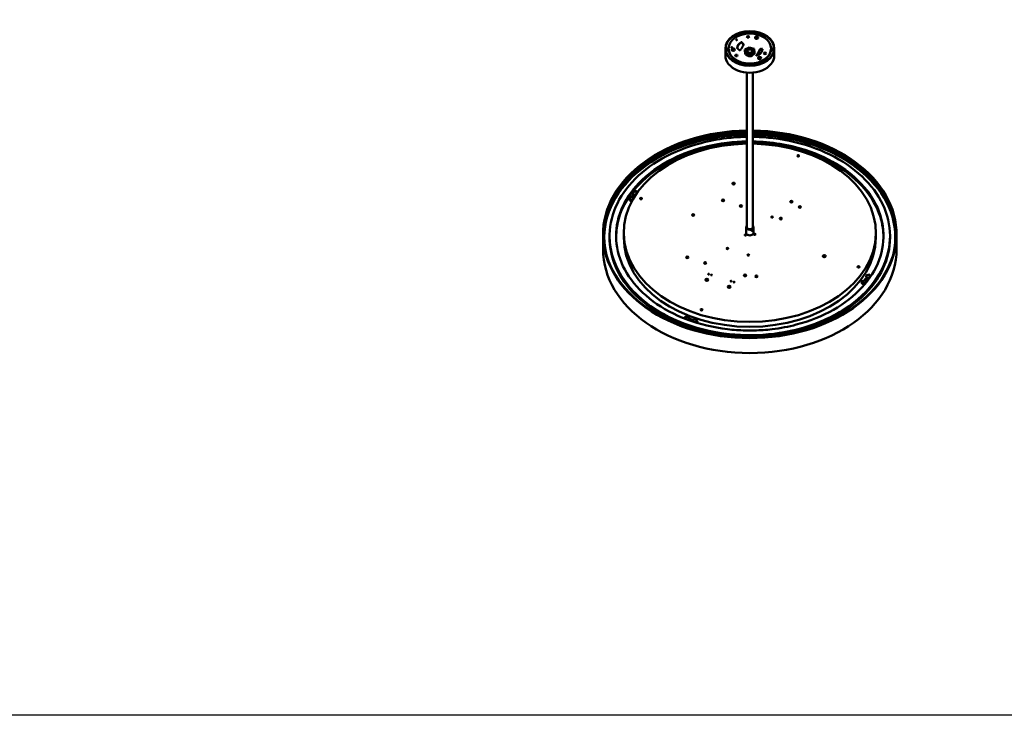
# Model space of a CAD drawing. Units: millimetres. Extents: x -2234 to 10942, y -15812 to 3532.
# Drawn here: x 6359 to 8372, y -15812 to -14390 of the extents above; entities that cross this region are included whole.
import ezdxf

# ---------------------------------------------------------------- set-up
doc = ezdxf.new("R2010")
doc.units = ezdxf.units.MM
doc.layers.add('Visible (ANSI)', color=7, linetype='Continuous', lineweight=50)

msp = doc.modelspace()

# ---------------------------------------------------------------- linework, layer by layer
msp.add_lwpolyline([(9747.589, -15811.8378), (5569.1788, -15811.8378), (5569.1788, -12036.7649), (9747.589, -12036.7649)], close=True)
at = {"layer": 'Visible (ANSI)'}
for p, q in [((7801.3993, -14463.2211), (7801.3993, -14449.079)), ((7808.066, -14450.0218), (7808.066, -14449.079)), ((7833.5229, -14435.7292), (7833.5229, -14436.672)), ((7850.2622, -14446.6863), (7841.5495, -14451.1717)), ((7860.112, -14449.779), (7850.2622, -14446.6863)), ((7861.2491, -14457.3571), (7860.112, -14449.779)), ((7894.7326, -14450.0218), (7894.7326, -14449.079)), ((7901.3993, -14463.2211), (7901.3993, -14449.079)), ((7841.5495, -14451.1717), (7842.6866, -14458.7498)), ((7841.5495, -14453.5287), (7841.5495, -14451.1717)), ((7841.5495, -14453.5287), (7842.6866, -14461.1068)), ((7842.6866, -14458.7498), (7852.5364, -14461.8425)), ((7842.6866, -14461.1068), (7842.6866, -14458.7498)), ((7842.6866, -14461.1068), (7852.5364, -14464.1996)), ((7845.066, -14454.9244), (7845.066, -14454.2644)), ((7845.611, -14452.447), (7845.1288, -14452.5109)), ((7845.1288, -14452.6106), (7845.4044, -14452.8201)), ((7852.5364, -14461.8425), (7861.2491, -14457.3571)), ((7852.5364, -14464.1996), (7861.2491, -14459.7142)), ((7852.5364, -14464.1996), (7852.5364, -14461.8425)), ((7857.7326, -14454.5709), (7857.7326, -14454.2644)), ((7861.2491, -14459.7142), (7861.2491, -14457.3571)), ((7845.066, -14814.9802), (7845.066, -14498.2917)), ((7857.7326, -14814.9802), (7857.7326, -14498.2917)), ((7951.6941, -14669.2346), (7951.6941, -14668.5413)), ((7817.1618, -14725.8271), (7817.4354, -14725.3914)), ((7611.7818, -14750.2701), (7614.9146, -14751.3003)), ((7613.544, -14746.4275), (7613.544, -14746.8047)), ((7605.6038, -14755.1233), (7605.6038, -14756.0661)), ((7613.6038, -14755.1233), (7613.6038, -14755.4278)), ((7935.3655, -14762.9417), (7935.6391, -14762.506)), ((7953.5118, -14774.3905), (7952.3388, -14772.1189)), ((7952.8752, -14774.2573), (7951.9461, -14772.4578)), ((7551.3993, -14828.7482), (7551.3993, -14859.3895)), ((7564.7326, -14832.2837), (7564.7326, -14835.3478)), ((7593.7326, -14825.5898), (7593.7326, -14835.5835)), ((7843.8993, -14813.9461), (7843.8993, -14815.5443)), ((7843.8993, -14817.0619), (7843.8993, -14825.9669)), ((7858.8993, -14813.9461), (7858.8993, -14825.9669)), ((8109.066, -14825.5898), (8109.066, -14835.5835)), ((8138.066, -14832.2837), (8138.066, -14835.3478)), ((8151.3993, -14828.7482), (8151.3993, -14859.3895)), ((7553.3993, -14833.6036), (7553.3993, -14835.9607)), ((8149.3965, -14836.8803), (8149.3965, -14838.6711)), ((8149.4018, -14840.5567), (8149.3966, -14836.8624)), ((8149.397, -14836.7854), (8149.8496, -14836.7851)), ((8149.3993, -14841.8231), (8149.3975, -14840.5623)), ((8149.3993, -14833.6036), (8149.3993, -14835.9607)), ((8149.4018, -14840.5567), (8149.5987, -14840.5565)), ((8149.4018, -14842.4423), (8149.4018, -14840.5567)), ((7722.5099, -14876.5831), (7724.5119, -14877.2117)), ((7722.995, -14877.322), (7722.995, -14876.7354)), ((7724.6558, -14876.5027), (7723.5602, -14876.1586)), ((7759.0677, -14888.0618), (7761.0698, -14888.6905)), ((7761.2136, -14887.9814), (7760.118, -14887.6374)), ((8001.6691, -14875.0375), (8001.2742, -14874.6426)), ((8005.7783, -14875.0375), (8006.1732, -14874.6426)), ((7761.8807, -14920.6687), (7766.3816, -14922.082)), ((7763.0149, -14921.9925), (7762.0746, -14923.3474)), ((7762.1209, -14921.027), (7766.1413, -14922.2893)), ((7840.7237, -14913.701), (7842.7156, -14914.3263)), ((7842.8697, -14913.6204), (7841.7739, -14913.2764)), ((8082.3284, -14924.1643), (8082.3284, -14926.3969)), ((8088.4379, -14928.4061), (8082.3284, -14926.3969)), ((8089.1948, -14914.1582), (8089.1948, -14915.101)), ((8089.2546, -14924.7396), (8089.2546, -14925.1167)), ((8097.1948, -14914.1582), (8097.1948, -14915.101)), ((7807.578, -14935.0171), (7812.0789, -14936.4304)), ((7808.7122, -14936.341), (7807.7719, -14937.6959)), ((7807.8183, -14935.3754), (7811.8386, -14936.6378)), ((7717.3245, -15000.4017), (7724.8503, -15003.4669)), ((7729.9473, -15004.9297), (7731.321, -15002.8411)), ((7734.9447, -15005.616), (7734.9447, -15006.5588)), ((7742.9447, -15005.616), (7742.9447, -15006.5588))]:
    msp.add_line(p, q, dxfattribs=at)
for centre, major_axis in [((7851.3993, -14449.079), (50, 0)), ((7851.3993, -14449.079), (49.3333, 0)), ((7851.3993, -14449.079), (43.3333, 0)), ((7847.8119, -14425.1715), (2.1667, 0)), ((7865.1977, -14427.1062), (3.3333, 0)), ((7814.6935, -14446.838), (1, 0)), ((7817.5891, -14451.6156), (3.3333, 0)), ((7824.4335, -14431.3278), (1, 0)), ((7851.3993, -14454.2644), (6.8609, 0)), ((7851.3993, -14454.2644), (-6.3333, 0)), ((7823.9125, -14463.2295), (2.1667, 0)), ((7851.3993, -14454.2644), (-5, 0)), ((7871.4111, -14468.5151), (3.3333, 0)), ((7882.4735, -14458.8359), (2.1667, 0)), ((7950.1524, -14668.3337), (-2, 0)), ((7818.3194, -14724.9398), (2.3333, 0)), ((7629.0056, -14755.7608), (-2, 0)), ((7796.6749, -14759.4069), (2.3333, 0)), ((7833.2327, -14770.8856), (2.3333, 0)), ((7936.5231, -14762.0544), (2.3333, 0)), ((7953.8012, -14772.8722), (-2.1667, 0)), ((7735.6327, -14789.2404), (-2.1667, 0)), ((7897.0748, -14793.5102), (1.6667, 0)), ((7914.8786, -14796.5215), (2.3333, 0)), ((7914.8786, -14796.5215), (2.3333, 0)), ((7842.687, -14830.0749), (1.6667, 0)), ((7861.2486, -14828.6823), (1.6667, 0)), ((7805.7238, -14857.6693), (1.6667, 0)), ((7848.3746, -14871.0612), (1.6667, 0)), ((8003.7237, -14873.4179), (3.077, 0)), ((8003.7237, -14873.4179), (3, 0)), ((7723.6246, -14875.7333), (2.3333, 0)), ((7760.1825, -14887.212), (2.3333, 0)), ((7767.3345, -14910.0893), (1, 0)), ((7773.4275, -14912.0024), (1, 0)), ((7841.8284, -14912.8479), (2.3333, 0)), ((8073.7929, -14895.4188), (-2, 0)), ((8093.1948, -14914.1582), (4, 0)), ((7763.6171, -14921.8168), (3.077, 0)), ((7813.0318, -14924.4377), (1, 0)), ((7819.1248, -14926.3508), (1, 0)), ((7864.7639, -14914.6567), (-2.1667, 0)), ((7809.3144, -14936.1652), (3.077, 0)), ((7752.6462, -14982.8458), (-2, 0))]:
    msp.add_ellipse(centre, major_axis=major_axis, ratio=0.707106781, dxfattribs=at)
for centre, major_axis, ratio, start_param, end_param in [((7847.8119, -14426.1144), (-2.1667, 0), 0.707106781, 3.454359376, 5.970418585), ((7865.1977, -14428.049), (-3.3333, 0), 0.707106781, 3.342950574, 6.081827386), ((7851.3993, -14462.7497), (-49.3333, 0), 0.707106781, 4.413844777, 4.476550704), ((7851.3993, -14462.7497), (-49.3333, 0), 0.707106781, 5.77405453, 6.085963304), ((7851.3993, -14450.0218), (-43.3333, 0), 0.707106781, 0, 3.141592654), ((7814.6935, -14447.7808), (1, 0), 0.707106781, 0.729727656, 2.411864997), ((7817.5891, -14452.5584), (-3.3333, 0), 0.707106781, 3.342950574, 6.081827386), ((7824.4335, -14432.2706), (1, 0), 0.707106781, 0.729727656, 2.411864997), ((7851.3993, -14449.079), (-26, 0), 0.707106781, 5.470502229, 6.260084469), ((7851.3993, -14450.0218), (-26, 0), 0.707106781, 5.470502229, 6.209837501), ((7851.3993, -14449.079), (26, 0), 0.707106781, 5.470502229, 6.260084469), ((7851.3993, -14462.7497), (49.3333, 0), 0.707106781, 0.197222003, 0.509130777), ((7851.3993, -14463.2211), (-50, 0), 0.707106781, 0, 3.141592654), ((7823.9125, -14464.1723), (-2.1667, 0), 0.707106781, 3.454359376, 5.970418585), ((7851.3993, -14459.4499), (7.3333, 0), 0.707106781, 3.609168261, 5.930216789), ((7871.4111, -14469.4579), (-3.3333, 0), 0.707106781, 3.342950574, 6.081827386), ((7882.4735, -14459.7787), (-2.1667, 0), 0.707106781, 3.454359376, 5.970418585), ((7851.3993, -14833.6036), (-297.4667, 0), 0.707106781, 4.73368149, 6.447491455), ((7851.3993, -14833.6036), (-298, 0), 0.707106781, 4.733643377, 6.368965191), ((7851.3993, -14828.7482), (300, 0), 0.707106781, 1.591909006, 7.832868954), ((7851.3993, -14828.7482), (298.6667, 0), 0.707106781, 1.592003273, 7.832774687), ((7851.3993, -14831.1052), (-298.6667, 0), 0.707106781, 4.733595927, 6.277604921), ((7851.3993, -14835.5835), (-297.4667, 0), 0.707106781, 4.73368149, 6.27847888), ((7851.3993, -14831.1052), (298.6667, 0), 0.707106781, 0.005580386, 1.54958938), ((7851.3993, -14833.6036), (298, 0), 0.707106781, 6.197405424, 7.832727237), ((7851.3993, -14833.6036), (297.4667, 0), 0.707106781, 6.118879159, 7.832689124), ((7851.3993, -14835.5835), (297.4667, 0), 0.707106781, 0.004706427, 1.549503817), ((7851.3993, -14832.2837), (-273.3333, 0), 0.707106781, 4.735561786, 6.282941375), ((7851.3993, -14825.5898), (257.6667, 0), 0.707106781, 1.595378363, 7.829399598), ((7851.3993, -14832.2837), (273.3333, 0), 0.707106781, 0.000243932, 1.547623521), ((7950.1524, -14668.7108), (2, 0), 0.707106781, 0.133731589, 3.007861064), ((7851.3993, -14835.9607), (257.1333, 0), 0.707106781, 1.168405698, 1.182392057), ((7963.8539, -14663.6655), (4, 0), 0.707106781, 0.228437541, 2.000186105), ((7977.4849, -14663.6232), (-5.3333, 0), 0.707106781, 1.838623274, 1.870145964), ((7980.5322, -14670.6051), (5, 0), 0.707106781, 0.173998004, 1.870145964), ((7980.5322, -14670.9822), (5, 0), 0.707106781, 0.302925565, 1.771713486), ((7818.3194, -14725.8826), (1.654, 0), 0.707106781, 6.070487377, 9.637475891), ((7818.3194, -14725.8826), (1.1667, 0), 0.707106781, 5.448520601, 10.259442667), ((7818.3194, -14725.9298), (1.1667, 0), 0.707106781, 0.028575317, 3.113017336), ((7609.6038, -14755.1233), (4, 0), 0.707106781, 6.155747355, 11.911945456), ((7854.5033, -14830.6466), (268.2461, 0), 0.707106781, 2.691162192, 2.715942094), ((7854.5033, -14831.0237), (-268.2461, 0), 0.707106781, 5.832754846, 5.855514299), ((7618.0845, -14744.2728), (-5, 0), 0.707106781, 3.733943224, 6.582534944), ((7608.2107, -14746.4275), (5.3333, 0), 0.707106781, 5.832754846, 6.582534944), ((7608.2107, -14746.8047), (5.3333, 0), 0.707106781, 5.832754846, 6.283185307), ((7847.8512, -14840.3686), (264.8128, 0), 0.707106781, 2.63460137, 2.660585001), ((7618.0845, -14744.6499), (-5, 0), 0.707106781, 3.788764908, 6.229826657), ((7621.0119, -14751.2802), (5.3333, 0), 0.707106781, 2.121695047, 2.63460137), ((7609.6038, -14756.0661), (-4, 0), 0.707106781, 0, 2.183611777), ((7607.6802, -14759.0586), (-1.4667, 0), 0.707106781, 5.893938342, 8.978247845), ((7607.6802, -14759.4357), (-1.4667, 0), 0.707106781, 5.893938342, 6.10035017), ((7854.5033, -14830.6466), (-268.2461, 0), 0.707106781, 5.890223811, 5.893938342), ((7854.5033, -14831.0237), (-268.2461, 0), 0.707106781, 5.888701151, 5.893938342), ((7847.8512, -14840.3686), (264.8128, 0), 0.707106781, 2.691418674, 2.695062538), ((7629.0056, -14756.1379), (2, 0), 0.707106781, 0.133731589, 3.007861064), ((7796.6749, -14760.3497), (1.654, 0), 0.707106781, 6.070487377, 9.637475891), ((7796.6749, -14760.3497), (1.1667, 0), 0.707106781, 5.448520601, 10.259442667), ((7796.6749, -14760.3968), (1.1667, 0), 0.707106781, 0.028575317, 3.113017336), ((7833.2327, -14771.8284), (1.654, 0), 0.707106781, 6.070487377, 9.637475891), ((7833.2327, -14771.8284), (1.1667, 0), 0.707106781, 5.448520601, 10.259442667), ((7833.2327, -14771.8756), (1.1667, 0), 0.707106781, 0.028575317, 3.113017336), ((7936.5231, -14762.9972), (1.654, 0), 0.707106781, 6.070487377, 9.637475891), ((7936.5231, -14762.9972), (1.1667, 0), 0.707106781, 5.448520601, 10.259442667), ((7936.5231, -14763.0443), (1.1667, 0), 0.707106781, 0.028575317, 3.113017336), ((7953.8012, -14773.2493), (-2.1667, 0), 0.707106781, 3.264982441, 6.15979552), ((7735.6327, -14789.6176), (-2.1667, 0), 0.707106781, 3.264982441, 6.15979552), ((7851.3993, -14813.9461), (7.5, 0), 0.707106781, 2.57632347, 6.848454491), ((7897.0748, -14793.8874), (-1.6667, 0), 0.707106781, 3.302283307, 6.122494654), ((7897.0748, -14794.5945), (-1.8333, 0), 0.707106781, 3.690712599, 5.734065361), ((7851.3993, -14840.769), (-299, 0), 0.707106781, 6.167462632, 6.23514182), ((7851.3993, -14832.2837), (286.6667, 0), 0.707106781, 3.141360122, 6.283417838), ((7842.687, -14830.4521), (-1.6667, 0), 0.707106781, 3.302283307, 6.122494654), ((7842.687, -14830.4521), (1.6667, 0), 0.707106781, 0.160690653, 2.980902001), ((7842.687, -14831.1592), (1.6667, 0), 0.707106781, 0.477995199, 2.663597455), ((7842.687, -14831.1592), (-1.6667, 0), 0.707106781, 3.619587852, 5.805190109), ((7842.687, -14832.102), (1.6667, 0), 0.707106781, 1.035269672, 2.106322981), ((7851.3993, -14825.5898), (7.6667, 0), 0.707106781, 2.932698636, 6.492079324), ((7851.3993, -14825.9669), (-7.6667, 0), 0.707106781, 6.07429129, 6.248395681), ((7851.3993, -14813.9461), (6.5, 0), 0.707106781, 2.914650555, 6.510127406), ((7851.3993, -14825.9669), (7.6667, 0), 0.707106781, 0.034789626, 0.208894017), ((7861.2486, -14829.0595), (-1.6667, 0), 0.707106781, 3.302283307, 6.122494654), ((7861.2486, -14829.0595), (1.6667, 0), 0.707106781, 0.160690653, 2.980902001), ((7861.2486, -14829.7666), (1.6667, 0), 0.707106781, 0.477995199, 2.663597455), ((7861.2486, -14829.7666), (-1.6667, 0), 0.707106781, 3.619587852, 5.805190109), ((7861.2486, -14830.7094), (1.6667, 0), 0.707106781, 1.035269672, 2.106322981), ((7851.3993, -14840.769), (299, 0), 0.707106781, 0.048043487, 0.115722675), ((7851.3993, -14835.9607), (-298, 0), 0.707106781, 0, 0.048337313), ((7851.3993, -14835.5835), (257.6667, 0), 0.707106781, 3.141592654, 6.283185307), ((7851.3993, -14835.9607), (298, 0), 0.707106781, 6.234847994, 6.283185307), ((8148.066, -14840.769), (2, 0), 0.707106781, 5.365453272, 5.443225219), ((8148.066, -14841.6175), (-2, 0), 0.707106781, 3.983567866, 4.028561414), ((8148.066, -14840.769), (-2, 0), 0.707106781, 3.983567866, 4.013490018), ((7851.3993, -14859.3895), (300, 0), 0.707106781, 3.141592654, 6.283185307), ((7805.7238, -14858.0464), (-1.6667, 0), 0.707106781, 3.302283307, 6.122494654), ((7805.7238, -14858.7535), (-1.8333, 0), 0.707106781, 3.690712599, 5.734065361), ((7848.3746, -14871.4383), (-1.6667, 0), 0.707106781, 3.302283307, 6.122494654), ((7848.3746, -14872.1454), (-1.8333, 0), 0.707106781, 3.690712599, 5.734065361), ((7723.6246, -14876.6761), (1.654, 0), 0.707106781, 6.070487377, 9.637475891), ((7723.6246, -14876.6761), (1.1667, 0), 0.707106781, 5.448520601, 10.259442667), ((7723.6246, -14876.7232), (1.1667, 0), 0.707106781, 0.028575317, 3.113017336), ((7723.6246, -14877.1004), (1.3333, 0), 0.707106781, 0.515498639, 2.626094014), ((7760.1825, -14888.1548), (1.654, 0), 0.707106781, 6.070487377, 9.637475891), ((7760.1825, -14888.1548), (1.1667, 0), 0.707106781, 5.448520601, 10.259442667), ((7760.1825, -14888.202), (1.1667, 0), 0.707106781, 0.028575317, 3.113017336), ((7760.1825, -14888.5791), (1.3333, 0), 0.707106781, 0.515498639, 2.626094014), ((7767.3345, -14910.4664), (-1, 0), 0.707106781, 3.411525449, 6.013252511), ((7773.4275, -14912.3795), (-1, 0), 0.707106781, 3.411525449, 6.013252511), ((7841.8284, -14913.7907), (1.654, 0), 0.707106781, 6.070487377, 9.637475891), ((7841.8284, -14913.7907), (1.1667, 0), 0.707106781, 5.448520601, 10.259442667), ((7841.8284, -14913.8378), (1.1667, 0), 0.707106781, 0.028575317, 3.113017336), ((8073.7929, -14895.7959), (2, 0), 0.707106781, 0.133731589, 3.007861064), ((8095.1184, -14912.1085), (1.4667, 0), 0.707106781, 5.893938342, 8.666936058), ((8095.1184, -14912.4856), (1.4667, 0), 0.707106781, 0.182835137, 1.924595), ((7848.2953, -14840.5205), (268.2461, 0), 0.707106781, 5.893802519, 5.893938342), ((7763.6171, -14922.901), (-1.6667, 0), 0.707106781, 2.127656825, 7.297121136), ((7763.6171, -14922.9482), (-1.6667, 0), 0.707106781, 3.161593987, 6.263183974), ((7763.0476, -14921.2828), (-0.2796, -0.8905), 0.286968482, 0.743641656, 1.010099088), ((7813.0318, -14924.8148), (-1, 0), 0.707106781, 3.411525449, 6.013252511), ((7819.1248, -14926.7279), (-1, 0), 0.707106781, 3.411525449, 6.013252511), ((7841.8385, -14914.2181), (1.3333, 0), 0.707106781, 0.533480931, 2.645871371), ((7864.7639, -14915.0338), (-2.1667, 0), 0.707106781, 3.264982441, 6.15979552), ((8084.7141, -14926.8943), (-5, 0), 0.707106781, 4.99961795, 8.36080638), ((8084.7141, -14927.2714), (-5, 0), 0.707106781, 4.99961795, 6.229826657), ((8081.7867, -14919.8869), (-5.3333, 0), 0.707106781, 1.858025296, 2.63460137), ((8081.7867, -14920.264), (5.3333, 0), 0.707106781, 4.99961795, 5.776194023), ((7854.9473, -14830.7985), (-264.8128, 0), 0.707106781, 2.63460137, 2.663813167), ((7854.9473, -14831.1756), (264.8128, 0), 0.707106781, 5.776194023, 5.806833709), ((8094.5879, -14924.7396), (-5.3333, 0), 0.707106781, 5.832754846, 6.582534944), ((8093.1948, -14915.101), (-4, 0), 0.707106781, 0, 3.141592654), ((8094.5879, -14925.1167), (-5.3333, 0), 0.707106781, 0, 0.299349637), ((8084.7141, -14926.8943), (5, 0), 0.707106781, 0.02135763, 0.299349637), ((8084.7141, -14927.2714), (5, 0), 0.707106781, 0.116608103, 0.299349637), ((7848.2953, -14840.5205), (-268.2461, 0), 0.707106781, 2.691162192, 2.721214983), ((7809.3144, -14937.2495), (1.6667, 0), 0.707106781, 5.269249479, 10.438713789), ((7809.3144, -14937.2966), (1.6667, 0), 0.707106781, 0.020001334, 3.12159132), ((7808.745, -14935.6313), (-0.2796, -0.8905), 0.286968482, 0.743641656, 1.010099088), ((7752.6462, -14983.2229), (2, 0), 0.707106781, 0.133731589, 3.007861064), ((7722.2664, -15000.562), (-5, 0), 0.707106781, 3.428821623, 6.28193593), ((7722.2664, -15000.9392), (5, 0), 0.707106781, 0.287228969, 3.036584692), ((7725.3137, -15007.5439), (5.3333, 0), 0.707106781, 1.120365865, 1.49640339), ((7732.1764, -14998.4921), (-5.3333, 0), 0.707106781, 0.287228969, 1.063805043), ((7732.1764, -14998.8692), (-5.3333, 0), 0.707106781, 0.287228969, 1.063805043), ((7844.4173, -14833.3887), (-268.2461, 0), 0.707106781, 1.120365865, 1.150418621), ((7858.1664, -14838.0924), (-264.8128, 0), 0.707106781, 1.063805043, 1.089555095), ((7858.1664, -14838.4695), (264.8128, 0), 0.707106781, 4.205397697, 4.23015204), ((7738.9447, -15005.616), (4, 0), 0.707106781, 4.805667383, 10.042759865), ((7738.9447, -15006.5588), (-4, 0), 0.707106781, 0, 0.166596205), ((7738.9447, -15006.5588), (4, 0), 0.707106781, 5.261151558, 6.283185307), ((7844.4173, -14833.3887), (-268.2461, 0), 0.707106781, 1.17783483, 1.181549362), ((7743.1767, -15007.9189), (1.4667, 0), 0.707106781, 4.323142015, 7.407451519), ((7858.1664, -14838.4695), (264.8128, 0), 0.707106781, 4.261981785, 4.265858865), ((7858.1664, -14838.0924), (-264.8128, 0), 0.707106781, 1.120622347, 1.124266211), ((7743.1767, -15008.2961), (1.4667, 0), 0.707106781, 0.182835137, 1.124266211)]:
    msp.add_ellipse(centre, major_axis=major_axis, ratio=ratio, start_param=start_param, end_param=end_param, dxfattribs=at)
for points, knots in [([(7825.4062, -14448.6543), (7825.6114, -14448.7187), (7825.8356, -14448.8037), (7826.2762, -14449.0047), (7826.4924, -14449.1208), (7826.8701, -14449.351), (7827.0672, -14449.486), (7827.393, -14449.7417), (7827.5266, -14449.8578), (7827.6472, -14449.9725)], [0.7681966725, 0.7681966725, 0.7681966725, 0.7681966725, 0.8692037949, 0.8692037949, 0.9702109173, 0.9702109173, 1.0682832615, 1.0682832615, 1.1422666459, 1.1422666459, 1.1422666459, 1.1422666459]), ([(7835.7639, -14437.0473), (7835.6433, -14436.9326), (7835.5097, -14436.8165), (7835.1839, -14436.5608), (7834.9868, -14436.4259), (7834.6091, -14436.1957), (7834.3928, -14436.0796), (7833.9523, -14435.8785), (7833.7281, -14435.7936), (7833.5229, -14435.7292)], [1.9464895247, 1.9464895247, 1.9464895247, 1.9464895247, 2.0204729091, 2.0204729091, 2.1185452533, 2.1185452533, 2.2195523757, 2.2195523757, 2.3205594981, 2.3205594981, 2.3205594981, 2.3205594981]), ([(7833.5229, -14436.672), (7833.7689, -14436.7492), (7834.0592, -14436.8816), (7834.4836, -14437.1409), (7834.695, -14437.3026), (7834.8628, -14437.4614)], [-1.3907209887, -1.3907209887, -1.3907209887, -1.3907209887, -1.2696074641, -1.2696074641, -1.1669220274, -1.1669220274, -1.1669220274, -1.1669220274]), ([(7838.1949, -14441.9715), (7838.2807, -14441.779), (7838.3313, -14441.5623), (7838.386, -14441.038), (7838.3593, -14440.6882), (7838.204, -14440.0046), (7838.075, -14439.6709), (7837.7642, -14439.0801), (7837.5532, -14438.7759), (7837.2643, -14438.4729), (7837.2219, -14438.4307), (7837.1787, -14438.3898)], [0.6167232102, 0.6167232102, 0.6167232102, 0.6167232102, 0.7129687058, 0.7129687058, 0.8602910007, 0.8602910007, 1.0076132957, 1.0076132957, 1.1613952562, 1.1613952562, 1.1871144949, 1.1871144949, 1.1871144949, 1.1871144949]), ([(7837.1787, -14439.6651), (7837.2219, -14439.706), (7837.2643, -14439.7482), (7837.5532, -14440.0512), (7837.7642, -14440.3554), (7838.075, -14440.9462), (7838.204, -14441.2799), (7838.2862, -14441.6419), (7838.2907, -14441.6622), (7838.2949, -14441.6824)], [-1.1871144949, -1.1871144949, -1.1871144949, -1.1871144949, -1.1613952562, -1.1613952562, -1.0076132957, -1.0076132957, -0.8602910007, -0.8602910007, -0.8515816005, -0.8515816005, -0.8515816005, -0.8515816005]), ([(7873.7366, -14449.8686), (7873.6933, -14449.8823), (7873.6496, -14449.8974), (7873.342, -14450.0131), (7873.066, -14450.1645), (7872.8138, -14450.3372), (7872.5721, -14450.5026), (7872.3128, -14450.7144), (7871.8269, -14451.1967), (7871.6002, -14451.4669), (7871.2974, -14451.9132), (7871.1832, -14452.11), (7871.097, -14452.3023)], [1.9611115703, 1.9611115703, 1.9611115703, 1.9611115703, 1.9868308091, 1.9868308091, 2.1406127696, 2.1406127696, 2.1406127696, 2.2879350645, 2.2879350645, 2.4352573595, 2.4352573595, 2.531502855, 2.531502855, 2.531502855, 2.531502855]), ([(7877.3924, -14449.5036), (7877.1872, -14449.4392), (7876.9629, -14449.3834), (7876.5224, -14449.3078), (7876.3062, -14449.2881), (7875.9285, -14449.2811), (7875.7314, -14449.2923), (7875.4056, -14449.3434), (7875.272, -14449.3756), (7875.1514, -14449.4145)], [0.7681966725, 0.7681966725, 0.7681966725, 0.7681966725, 0.8692037949, 0.8692037949, 0.9702109173, 0.9702109173, 1.0682832615, 1.0682832615, 1.1422666459, 1.1422666459, 1.1422666459, 1.1422666459]), ([(7829.062, -14451.315), (7829.1053, -14451.3558), (7829.149, -14451.3959), (7829.4566, -14451.669), (7829.7326, -14451.8698), (7829.9848, -14452.0226), (7830.2265, -14452.169), (7830.4858, -14452.2952), (7830.9717, -14452.4525), (7831.1984, -14452.4837), (7831.5012, -14452.4386), (7831.6154, -14452.3928), (7831.7016, -14452.3116)], [1.9611115703, 1.9611115703, 1.9611115703, 1.9611115703, 1.9868308091, 1.9868308091, 2.1406127696, 2.1406127696, 2.1406127696, 2.2879350645, 2.2879350645, 2.4352573595, 2.4352573595, 2.531502855, 2.531502855, 2.531502855, 2.531502855]), ([(7845.066, -14454.9244), (7845.066, -14455.4269), (7845.192, -14455.9261), (7845.6477, -14456.8001), (7845.9398, -14457.1754), (7846.3051, -14457.514)], [-5.5923850186, -5.5923850186, -5.5923850186, -5.5923850186, -5.2632822948, -5.2632822948, -4.9852926747, -4.9852926747, -4.9852926747, -4.9852926747]), ([(7849.4527, -14463.2875), (7849.5467, -14463.3072), (7849.6414, -14463.3254), (7849.7849, -14463.3504), (7849.8329, -14463.3583), (7849.8811, -14463.3658)], [-40.35579400225, -40.35579400225, -40.35579400225, -40.35579400225, -40.31127771318, -40.31127771318, -40.28891601162, -40.28891601162, -40.28891601162, -40.28891601162]), ([(7849.4527, -14463.9945), (7849.6887, -14464.0441), (7849.9294, -14464.0839), (7850.8662, -14464.1974), (7851.5759, -14464.1984), (7852.2734, -14464.117)], [-46.342140799, -46.342140799, -46.342140799, -46.342140799, -46.2301386075, -46.2301386075, -45.9125416748, -45.9125416748, -45.9125416748, -45.9125416748]), ([(7854.5574, -14458.5711), (7854.9478, -14458.4044), (7855.3141, -14458.2081), (7856.255, -14457.5827), (7856.7487, -14457.1012), (7857.4682, -14456.0184), (7857.679, -14455.4233), (7857.7296, -14454.7339), (7857.7326, -14454.6523), (7857.7326, -14454.5709)], [-3.596113382, -3.596113382, -3.596113382, -3.596113382, -3.392319907, -3.392319907, -3.024596554, -3.024596554, -2.64672545, -2.64672545, -2.596045993, -2.596045993, -2.596045993, -2.596045993]), ([(7864.6036, -14462.6424), (7864.5179, -14462.7238), (7864.4673, -14462.7896), (7864.4126, -14462.9126), (7864.4392, -14462.9609), (7864.5946, -14463.005), (7864.7236, -14463.0007), (7865.0344, -14462.9542), (7865.2454, -14462.9063), (7865.5343, -14462.8204), (7865.5767, -14462.8074), (7865.6199, -14462.7937)], [0.6167232102, 0.6167232102, 0.6167232102, 0.6167232102, 0.7129687058, 0.7129687058, 0.8602910007, 0.8602910007, 1.0076132957, 1.0076132957, 1.1613952562, 1.1613952562, 1.1871144949, 1.1871144949, 1.1871144949, 1.1871144949]), ([(7867.0347, -14462.3397), (7867.1553, -14462.3007), (7867.2889, -14462.2685), (7867.6147, -14462.2174), (7867.8118, -14462.2062), (7868.1895, -14462.2132), (7868.4057, -14462.2329), (7868.8462, -14462.3085), (7869.0705, -14462.3644), (7869.2757, -14462.4288)], [1.9464895247, 1.9464895247, 1.9464895247, 1.9464895247, 2.0204729091, 2.0204729091, 2.1185452533, 2.1185452533, 2.2195523757, 2.2195523757, 2.3205594981, 2.3205594981, 2.3205594981, 2.3205594981]), ([(7871.097, -14453.5776), (7871.1832, -14453.3853), (7871.2974, -14453.1885), (7871.6002, -14452.7422), (7871.8269, -14452.472), (7872.3128, -14451.9897), (7872.5721, -14451.7779), (7872.8138, -14451.6125), (7873.066, -14451.4398), (7873.342, -14451.2884), (7873.6496, -14451.1727), (7873.6933, -14451.1576), (7873.7366, -14451.1439)], [-0.3908900855, -0.3908900855, -0.3908900855, -0.3908900855, -0.2946445899, -0.2946445899, -0.1473222949, -0.1473222949, 0, 0, 0, 0.1537819605, 0.1537819605, 0.1795011993, 0.1795011993, 0.1795011993, 0.1795011993]), ([(7876.0525, -14450.3945), (7876.2202, -14450.3411), (7876.4317, -14450.3121), (7876.8367, -14450.319), (7877.0979, -14450.3611), (7877.3293, -14450.4275)], [-0.6854842928, -0.6854842928, -0.6854842928, -0.6854842928, -0.5827988561, -0.5827988561, -0.4718932601, -0.4718932601, -0.4718932601, -0.4718932601]), ([(7803.5009, -14632.2964), (7809.8293, -14631.538), (7816.1925, -14630.93), (7828.9607, -14630.0174), (7835.3657, -14629.7128), (7842.8736, -14629.5344), (7843.9697, -14629.5128), (7845.066, -14629.4957)], [4.1265994241, 4.1265994241, 4.1265994241, 4.1265994241, 4.1937584633, 4.1937584633, 4.2609175026, 4.2609175026, 4.2723957224, 4.2723957224, 4.2723957224, 4.2723957224]), ([(7857.7326, -14629.4957), (7858.8288, -14629.5128), (7859.9249, -14629.5344), (7867.4329, -14629.7128), (7873.8379, -14630.0174), (7886.6061, -14630.93), (7892.9693, -14631.538), (7899.2977, -14632.2964)], [4.316598322, 4.316598322, 4.316598322, 4.316598322, 4.3280765418, 4.3280765418, 4.3952355811, 4.3952355811, 4.4623946203, 4.4623946203, 4.4623946203, 4.4623946203]), ([(7899.2977, -14632.2964), (7929.4466, -14635.9098), (7958.766, -14642.9628), (8012.7895, -14663.238), (8037.4841, -14676.4565), (8079.7474, -14707.7238), (8097.309, -14725.7669), (8123.517, -14764.8513), (8132.1605, -14785.8853), (8139.6519, -14828.8113), (8138.5016, -14850.6953), (8126.5266, -14893.1027), (8115.7036, -14913.6185), (8085.4773, -14951.2116), (8066.0764, -14968.2814), (8020.6582, -14997.2448), (7994.6478, -15009.1326), (7938.6501, -15026.5212), (7908.6725, -15032.0188), (7847.7835, -15036.0665), (7816.8826, -15034.616), (7757.284, -15024.9123), (7728.5966, -15016.6608), (7676.3386, -14994.1896), (7652.777, -14979.9738), (7613.1666, -14947.0144), (7597.1242, -14928.2768), (7574.1876, -14888.1773), (7567.2953, -14866.8229), (7563.3594, -14823.6623), (7566.3136, -14801.8641), (7581.7672, -14760.0237), (7594.265, -14739.9891), (7627.5432, -14703.707), (7648.3205, -14687.4669), (7696.0526, -14660.4278), (7723, -14649.6341), (7768.4619, -14637.7036), (7785.8406, -14634.413), (7803.5009, -14632.2964)], [4.46239462, 4.46239462, 4.46239462, 4.46239462, 4.782447593, 4.782447593, 5.102500823, 5.102500823, 5.422539053, 5.422539053, 5.74250978, 5.74250978, 6.062375033, 6.062375033, 6.382260186, 6.382260186, 6.702253042, 6.702253042, 7.0222978, 7.0222978, 7.342351421, 7.342351421, 7.662404167, 7.662404167, 7.982457368, 7.982457368, 8.302509817, 8.302509817, 8.622540898, 8.622540898, 8.942491884, 8.942491884, 9.262347111, 9.262347111, 9.582251683, 9.582251683, 9.902259181, 9.902259181, 10.222307456, 10.222307456, 10.409784731, 10.409784731, 10.409784731, 10.409784731]), ([(7805.7162, -15022.7081), (7776.9717, -15019.263), (7749.0186, -15012.5397), (7697.5147, -14993.2152), (7673.9728, -14980.6174), (7633.6823, -14950.8226), (7616.941, -14933.6306), (7591.9503, -14896.39), (7583.707, -14876.3475), (7576.5531, -14835.4351), (7577.6467, -14814.5716), (7589.0665, -14774.1389), (7599.3904, -14754.5765), (7628.224, -14718.7386), (7646.7257, -14702.4684), (7690.0361, -14674.8653), (7714.836, -14663.5364), (7768.227, -14646.9661), (7796.8086, -14641.7275), (7832.2297, -14639.375), (7838.6452, -14639.1097), (7845.066, -14639.0045)], [1.320801967, 1.320801967, 1.320801967, 1.320801967, 1.640746434, 1.640746434, 1.960690617, 1.960690617, 2.280650469, 2.280650469, 2.600681019, 2.600681019, 2.920822457, 2.920822457, 3.240943003, 3.240943003, 3.560950355, 3.560950355, 3.880903375, 3.880903375, 4.200847154, 4.200847154, 4.271327527, 4.271327527, 4.271327527, 4.271327527]), ([(7578.0751, -14833.7689), (7578.3075, -14813.6798), (7583.01, -14793.619), (7601.14, -14754.9844), (7614.7868, -14736.4688), (7649.6331, -14703.4147), (7670.8206, -14688.8793), (7718.5964, -14665.2544), (7745.1749, -14656.1677), (7796.4425, -14645.3337), (7820.7152, -14642.6204), (7845.066, -14642.2215)], [2.731879996, 2.731879996, 2.731879996, 2.731879996, 3.044091654, 3.044091654, 3.364280551, 3.364280551, 3.684225613, 3.684225613, 4.004092173, 4.004092173, 4.27133249, 4.27133249, 4.27133249, 4.27133249]), ([(7857.7326, -14639.0045), (7876.2373, -14639.3077), (7894.6977, -14640.9444), (7941.1461, -14648.5064), (7968.4962, -14656.3718), (8018.3165, -14677.7886), (8040.7779, -14691.3361), (8078.5397, -14722.7423), (8093.833, -14740.5956), (8115.7069, -14778.8042), (8122.2815, -14799.1533), (8126.0448, -14840.2927), (8123.23, -14861.0764), (8108.4899, -14900.9692), (8096.5683, -14920.0716), (8064.8254, -14954.6576), (8045.0123, -14970.1361), (7999.4974, -14995.9046), (7973.8045, -15006.1907), (7930.4687, -15017.5571), (7913.9097, -15020.6913), (7897.0824, -15022.7081)], [4.317666518, 4.317666518, 4.317666518, 4.317666518, 4.52079186, 4.52079186, 4.840736087, 4.840736087, 5.160681084, 5.160681084, 5.480648411, 5.480648411, 5.800699675, 5.800699675, 6.120851693, 6.120851693, 6.440951796, 6.440951796, 6.760943804, 6.760943804, 7.080893151, 7.080893151, 7.268192078, 7.268192078, 7.268192078, 7.268192078]), ([(7857.7326, -14642.2215), (7858.3058, -14642.2309), (7858.879, -14642.2415), (7888.5928, -14642.8606), (7917.5898, -14646.791), (7972.3706, -14660.9007), (7998.1448, -14671.0776), (8043.8624, -14696.6456), (8063.7974, -14712.0326), (8095.8174, -14746.4595), (8107.8942, -14765.4943), (8121.4047, -14801.1523), (8124.5347, -14817.4517), (8124.7235, -14833.7689)], [4.317661555, 4.317661555, 4.317661555, 4.317661555, 4.323952122, 4.323952122, 4.643814199, 4.643814199, 4.963673712, 4.963673712, 5.283546303, 5.283546303, 5.603522597, 5.603522597, 5.857114048, 5.857114048, 5.857114048, 5.857114048]), ([(7844.2006, -14817.7913), (7844.2006, -14817.9099), (7844.1908, -14818.0132), (7844.1539, -14818.1513), (7844.1272, -14818.1862), (7844.0724, -14818.1894), (7844.0408, -14818.1579), (7843.9839, -14818.0249), (7843.9589, -14817.9235), (7843.9234, -14817.6875), (7843.9108, -14817.5376), (7843.8984, -14817.2087), (7843.8984, -14817.0297), (7843.9033, -14816.6942), (7843.9084, -14816.515), (7843.9165, -14816.1853), (7843.9193, -14816.0348), (7843.9193, -14815.855), (7843.9185, -14815.7982), (7843.9173, -14815.7483)], [0, 0, 0, 0, 0.0755114367, 0.0755114367, 0.1510228734, 0.1510228734, 0.2265316898, 0.2265316898, 0.3020405061, 0.3020405061, 0.3775493224, 0.3775493224, 0.4530581387, 0.4530581387, 0.5285695755, 0.5285695755, 0.6040810122, 0.6040810122, 0.6429971694, 0.6429971694, 0.6429971694, 0.6429971694]), ([(7843.8993, -14815.5446), (7843.8993, -14815.5609), (7843.9008, -14815.5898), (7843.9108, -14815.6995), (7843.9234, -14815.8019), (7843.9589, -14816.0378), (7843.9839, -14816.1868), (7844.0408, -14816.5124), (7844.0724, -14816.6889), (7844.1272, -14817.02), (7844.1539, -14817.1968), (7844.1908, -14817.5231), (7844.2006, -14817.6726), (7844.2006, -14817.7913)], [0.7845590668, 0.7845590668, 0.7845590668, 0.7845590668, 0.830612702, 0.830612702, 0.9061215183, 0.9061215183, 0.9816303346, 0.9816303346, 1.0571391509, 1.0571391509, 1.1326505877, 1.1326505877, 1.2081620244, 1.2081620244, 1.2081620244, 1.2081620244]), ([(7856.8213, -14819.9673), (7856.8213, -14820.0859), (7856.7978, -14820.2299), (7856.7011, -14820.5318), (7856.6276, -14820.6894), (7856.4541, -14820.9721), (7856.3425, -14821.116), (7856.0902, -14821.3618), (7855.9493, -14821.4635), (7855.678, -14821.6031), (7855.5299, -14821.6502), (7855.2512, -14821.6778), (7855.1208, -14821.6585), (7854.9121, -14821.5726), (7854.8198, -14821.5003), (7854.6963, -14821.3118), (7854.6654, -14821.1958), (7854.6654, -14820.9585), (7854.6963, -14820.8217), (7854.8198, -14820.5458), (7854.9121, -14820.4064), (7855.1208, -14820.158), (7855.2512, -14820.0323), (7855.5299, -14819.8121), (7855.678, -14819.7175), (7855.9493, -14819.5778), (7856.0902, -14819.5237), (7856.3425, -14819.4705), (7856.4541, -14819.4716), (7856.6276, -14819.5232), (7856.7011, -14819.5772), (7856.7978, -14819.7398), (7856.8213, -14819.8486), (7856.8213, -14819.9673)], [0, 0, 0, 0, 0.075511437, 0.075511437, 0.151022873, 0.151022873, 0.22653169, 0.22653169, 0.302040506, 0.302040506, 0.377549322, 0.377549322, 0.453058139, 0.453058139, 0.528569575, 0.528569575, 0.604081012, 0.604081012, 0.679592449, 0.679592449, 0.755103886, 0.755103886, 0.830612702, 0.830612702, 0.906121518, 0.906121518, 0.981630335, 0.981630335, 1.057139151, 1.057139151, 1.132650588, 1.132650588, 1.208162024, 1.208162024, 1.208162024, 1.208162024]), ([(7854.6657, -14821.0929), (7854.7092, -14821.0956), (7854.7543, -14821.095), (7854.9406, -14821.078), (7855.0893, -14821.0315), (7855.3608, -14820.8918), (7855.5012, -14820.7894), (7855.7514, -14820.5417), (7855.8615, -14820.3964), (7856.0321, -14820.1112), (7856.1041, -14819.9522), (7856.1847, -14819.6935), (7856.2058, -14819.5904), (7856.2155, -14819.4973)], [0.8065113884, 0.8065113884, 0.8065113884, 0.8065113884, 0.8312567142, 0.8312567142, 0.9068229454, 0.9068229454, 0.9823891765, 0.9823891765, 1.0579554077, 1.0579554077, 1.1335263341, 1.1335263341, 1.1866001516, 1.1866001516, 1.1866001516, 1.1866001516]), ([(8138.066, -14835.3478), (8138.066, -14856.9696), (8133.1374, -14878.5871), (8113.9216, -14919.6401), (8099.6328, -14939.0674), (8063.1342, -14973.7708), (8040.9248, -14989.0383), (7990.8345, -15013.8619), (7962.9609, -15023.4123), (7904.3724, -15035.8279), (7873.6676, -15038.6906), (7812.5332, -15037.4382), (7782.1141, -15033.3233), (7724.6386, -15018.5297), (7697.592, -15007.8535), (7649.61, -14981.0161), (7628.6825, -14964.8597), (7595.0728, -14928.6997), (7582.3939, -14908.7032), (7568.0205, -14870.715), (7564.7326, -14853.0322), (7564.7326, -14835.3478)], [5.865293349, 5.865293349, 5.865293349, 5.865293349, 6.184921904, 6.184921904, 6.504741131, 6.504741131, 6.824792696, 6.824792696, 7.144919849, 7.144919849, 7.465053517, 7.465053517, 7.785185171, 7.785185171, 8.105319236, 8.105319236, 8.425440669, 8.425440669, 8.745462757, 8.745462757, 9.006886003, 9.006886003, 9.006886003, 9.006886003]), ([(7897.0824, -15022.7081), (7891.0507, -15023.431), (7884.9835, -15024.0107), (7872.8061, -15024.8811), (7866.696, -15025.1717), (7854.4615, -15025.4623), (7848.3371, -15025.4623), (7836.1026, -15025.1717), (7829.9925, -15024.8811), (7817.8151, -15024.0107), (7811.7478, -15023.431), (7805.7162, -15022.7081)], [0.9850067705, 0.9850067705, 0.9850067705, 0.9850067705, 1.0521658097, 1.0521658097, 1.119324849, 1.119324849, 1.1864838882, 1.1864838882, 1.2536429275, 1.2536429275, 1.3208019667, 1.3208019667, 1.3208019667, 1.3208019667])]:
    msp.add_open_spline(points, degree=3, knots=knots, dxfattribs=at)
for points, weights in [([(7827.6472, -14449.9725), (7828.376, -14450.6672), (7829.062, -14451.315)], [1.04994836935, 1.0729396146, 1.09519885282]), ([(7831.7016, -14452.3116), (7834.9483, -14449.2342), (7838.1949, -14441.9715)], [1.1270511395, 1.23335182314, 1.1270511395]), ([(7834.8628, -14437.4614), (7836.0772, -14438.625), (7837.1787, -14439.6651)], [1.07988252435, 1.11910592821, 1.15638481756]), ([(7837.1787, -14438.3898), (7836.4927, -14437.742), (7835.7639, -14437.0473)], [1.09519881576, 1.07293957829, 1.04994833382]), ([(7875.1514, -14449.4145), (7874.4226, -14449.6516), (7873.7366, -14449.8686)], [1.04994836935, 1.0729396146, 1.09519885282]), ([(7845.4965, -14462.5268), (7845.2085, -14462.1949), (7845.0027, -14461.8341)], [0.973892903004, 0.982845135599, 0.998502090993]), ([(7871.097, -14452.3023), (7867.8503, -14459.5651), (7864.6036, -14462.6424)], [1.1270511395, 1.23335182314, 1.1270511395]), ([(7865.6199, -14462.7937), (7866.3059, -14462.5767), (7867.0347, -14462.3397)], [1.09519881576, 1.07293957829, 1.04994833382]), ([(7865.7062, -14462.7664), (7868.3358, -14459.7543), (7871.097, -14453.5776)], [1.1802481748, 1.241898963, 1.15086845056]), ([(7873.7366, -14451.1439), (7874.8381, -14450.7954), (7876.0525, -14450.3945)], [1.15638485462, 1.11910596407, 1.07988255894])]:
    msp.add_rational_spline(points, weights, degree=2, dxfattribs=at)
for points, weights, knots in [([(7845.1558, -14462.1698), (7845.0632, -14462.0313), (7844.9837, -14461.8888), (7844.9634, -14461.8523), (7844.9439, -14461.8156)], [0.988344764103, 0.993641191935, 1, 0.998364689484, 0.996799642344], [0.471866712408, 0.471866712408, 0.471866712408, 0.4724932242801, 0.4724932242801, 0.4726543458995, 0.4726543458995, 0.4726543458995]), ([(7852.2488, -14464.1092), (7850.3542, -14464.3078), (7848.6093, -14463.7895), (7846.7114, -14463.2258), (7845.5975, -14462.0208)], [0.967304031059, 0.947651128382, 1, 0.943320003226, 0.971048895159], [0.39983643481, 0.39983643481, 0.39983643481, 0.40499419224, 0.40499419224, 0.4105786808, 0.4105786808, 0.4105786808]), ([(7852.0318, -14464.0411), (7850.2473, -14464.1876), (7848.6093, -14463.7011), (7846.8207, -14463.1699), (7845.7186, -14462.0588)], [0.965257998379, 0.950701764199, 1, 0.946408841278, 0.968277342433], [0.40013699809, 0.40013699809, 0.40013699809, 0.40499418662, 0.40499418662, 0.41027434233, 0.41027434233, 0.41027434233]), ([(7849.8417, -14463.3534), (7849.2059, -14463.2596), (7848.6093, -14463.0824), (7847.8797, -14462.8657), (7847.2438, -14462.5377)], [0.971954819832, 0.981463476971, 1, 0.977422644863, 0.968238191315], [0.34316871167, 0.34316871167, 0.34316871167, 0.344995052649, 0.344995052649, 0.347219523161, 0.347219523161, 0.347219523161]), ([(7849.1424, -14463.1339), (7848.8715, -14463.0719), (7848.6093, -14462.994), (7848.218, -14462.8778), (7847.8513, -14462.7285)], [0.985318417778, 0.991769230575, 1, 0.987762476814, 0.979459689677], [0.344184097974, 0.344184097974, 0.344184097974, 0.344995047863, 0.344995047863, 0.346200769654, 0.346200769654, 0.346200769654]), ([(7857.1943, -14461.8016), (7855.9784, -14463.1856), (7853.8693, -14463.7949), (7853.387, -14463.9342), (7852.8824, -14464.0214)], [0.976226809348, 0.938620928385, 1, 0.985267936246, 0.976238246889], [0.391446827266, 0.391446827266, 0.391446827266, 0.397494299791, 0.397494299791, 0.398945800253, 0.398945800253, 0.398945800253]), ([(7857.0405, -14461.8808), (7855.836, -14463.1383), (7853.8693, -14463.7065), (7853.5174, -14463.8081), (7853.1529, -14463.8822)], [0.9718430282, 0.94252532667, 1, 0.989208765425, 0.981477174268], [0.391831509, 0.391831509, 0.391831509, 0.397494294276, 0.397494294276, 0.39855751814, 0.39855751814, 0.39855751814]), ([(7857.8487, -14461.4647), (7857.7721, -14461.615), (7857.6823, -14461.7615), (7856.9477, -14462.9593), (7855.4938, -14463.7518)], [0.98833793674, 0.993637093258, 1, 0.950234690856, 0.965539554713], [0.449366624998, 0.449366624998, 0.449366624998, 0.44999354069, 0.44999354069, 0.454896748374, 0.454896748374, 0.454896748374]), ([(7857.9067, -14461.4349), (7857.8073, -14461.646), (7857.6823, -14461.8499), (7857.2265, -14462.5931), (7856.4679, -14463.1974)], [0.984381143638, 0.991165167343, 1, 0.968528735857, 0.963080445546], [0.449123080725, 0.449123080725, 0.449123080725, 0.449993546933, 0.449993546933, 0.453094304247, 0.453094304247, 0.453094304247])]:
    msp.add_rational_spline(points, weights, degree=2, knots=knots, dxfattribs=at)
msp.add_open_spline([(7852.8737, -14464.0259), (7852.9344, -14464.0145), (7852.9949, -14464.0025), (7853.0552, -14463.9899)], degree=3, dxfattribs=at)

doc.saveas('drawing.dxf')
